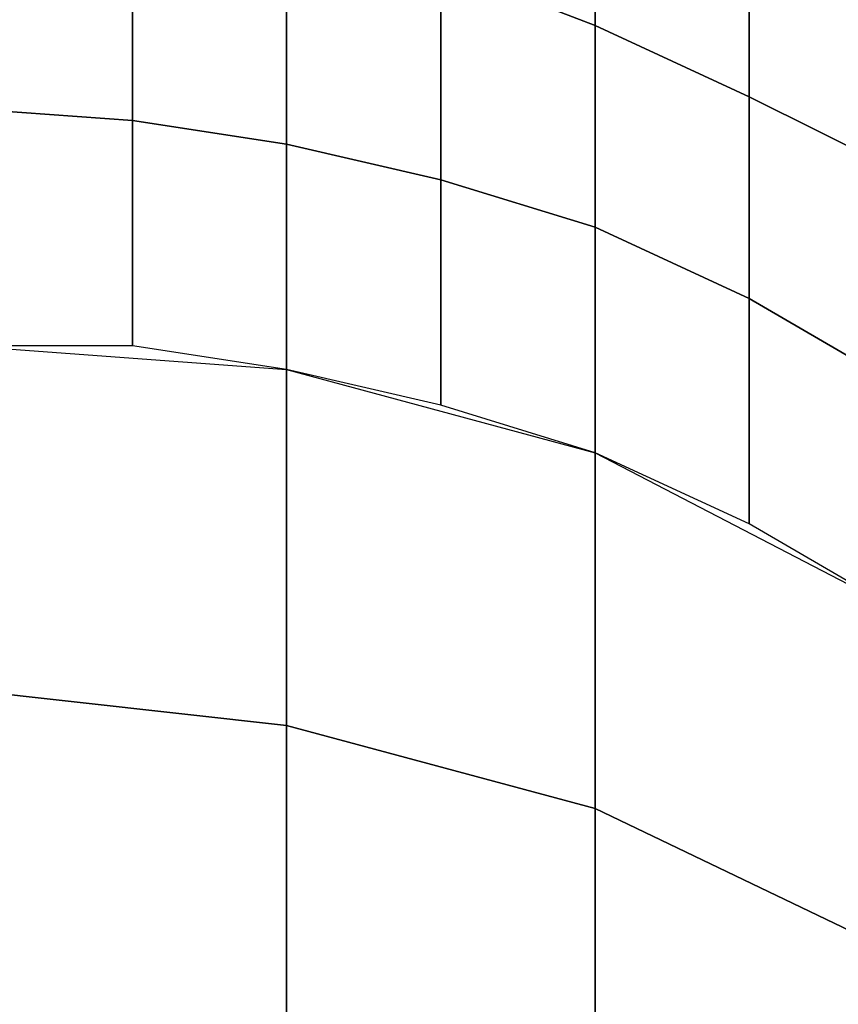
# Model space of a CAD drawing. Extents: x -0.035 to 0.082, y -0.248 to 0.024.
# Drawn here: x 0 to 0.007, y 0.002 to 0.011 of the extents above; entities that cross this region are included whole.
import ezdxf

# ---------------------------------------------------------------- set-up
doc = ezdxf.new("R2010")
doc.units = 0
doc.layers.add('OBJETO_1', color=7, linetype='CONTINUOUS')

msp = doc.modelspace()

# ---------------------------------------------------------------- linework, layer by layer
at = {"layer": 'OBJETO_1'}
for points in [[(0.004, 0.0111, 0.3195), (0.004, 0.0126, 0.3145), (0.0053, 0.0121, 0.3143), (0.0053, 0.0106, 0.3194)], [(0.0053, 0.0106, 0.3194), (0.0053, 0.0121, 0.3143), (0.0066, 0.0116, 0.3142), (0.0066, 0.01, 0.3192)], [(0, 0.0099, 0.3248), (0, 0.0116, 0.3197), (0.0014, 0.0116, 0.3197), (0.0014, 0.0098, 0.3248)], [(0.0014, 0.0098, 0.3248), (0.0014, 0.0116, 0.3197), (0.0027, 0.0114, 0.3196), (0.0027, 0.0096, 0.3247)], [(0.0066, 0.01, 0.3192), (0.0066, 0.0116, 0.3142), (0.0078, 0.0109, 0.314), (0.0078, 0.0094, 0.319)], [(0.0027, 0.0096, 0.3247), (0.0027, 0.0114, 0.3196), (0.004, 0.0111, 0.3195), (0.004, 0.0093, 0.3246)], [(0.004, 0.0093, 0.3246), (0.004, 0.0111, 0.3195), (0.0053, 0.0106, 0.3194), (0.0053, 0.0089, 0.3244)], [(0.0053, 0.0089, 0.3244), (0.0053, 0.0106, 0.3194), (0.0066, 0.01, 0.3192), (0.0066, 0.0083, 0.3242)], [(0.0066, 0.0083, 0.3242), (0.0066, 0.01, 0.3192), (0.0078, 0.0094, 0.319), (0.0078, 0.0076, 0.3239)], [(0, 0.0079, 0.3297), (0, 0.0099, 0.3248), (0.0014, 0.0098, 0.3248), (0.0014, 0.0079, 0.3297)], [(0.0014, 0.0079, 0.3297), (0.0014, 0.0098, 0.3248), (0.0027, 0.0096, 0.3247), (0.0027, 0.0077, 0.3296)], [(0.0027, 0.0077, 0.3296), (0.0027, 0.0096, 0.3247), (0.004, 0.0093, 0.3246), (0.004, 0.0074, 0.3295)], [(0.004, 0.0074, 0.3295), (0.004, 0.0093, 0.3246), (0.0053, 0.0089, 0.3244), (0.0053, 0.007, 0.3293)], [(0.0053, 0.007, 0.3293), (0.0053, 0.0089, 0.3244), (0.0066, 0.0083, 0.3242), (0.0066, 0.0064, 0.3291)], [(0.0066, 0.0064, 0.3291), (0.0066, 0.0083, 0.3242), (0.0078, 0.0076, 0.3239), (0.0078, 0.0057, 0.3288)], [(0, 0.005, 0.3363), (0, 0.0079, 0.3297), (0.0027, 0.0077, 0.3296), (0.0027, 0.0047, 0.3362)], [(0.0027, 0.0047, 0.3362), (0.0027, 0.0077, 0.3296), (0.0053, 0.007, 0.3293), (0.0053, 0.004, 0.3359)], [(0.0053, 0.004, 0.3359), (0.0053, 0.007, 0.3293), (0.0078, 0.0057, 0.3288), (0.0078, 0.0028, 0.3353)], [(0, 0.0016, 0.3428), (0, 0.005, 0.3363), (0.0027, 0.0047, 0.3362), (0.0027, 0.0014, 0.3427)], [(0.0027, 0.0014, 0.3427), (0.0027, 0.0047, 0.3362), (0.0053, 0.004, 0.3359), (0.0053, 0.0007, 0.3423)], [(0.0053, 0.0007, 0.3423), (0.0053, 0.004, 0.3359), (0.0078, 0.0028, 0.3353), (0.0078, -0.0005, 0.3416)]]:
    msp.add_3dface(points, dxfattribs=at)

doc.saveas('drawing.dxf')
